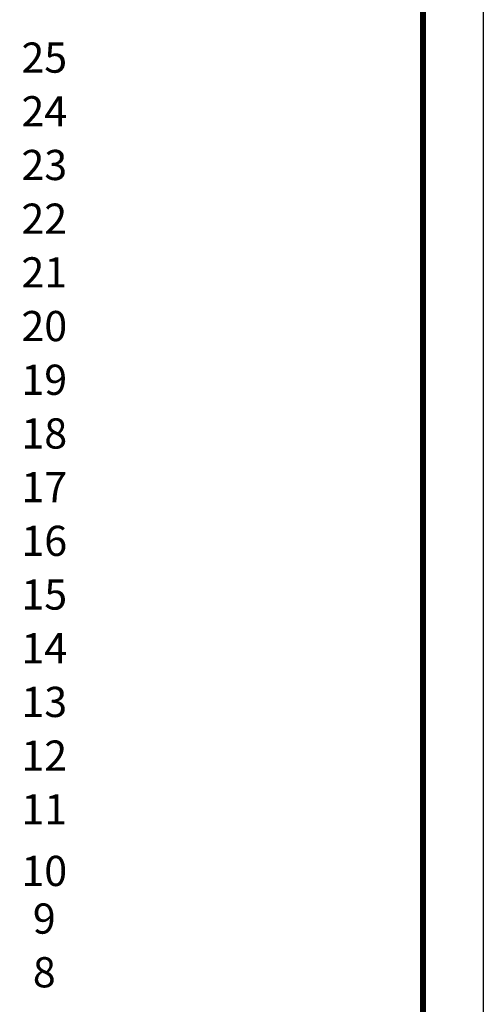
# Model space of a CAD drawing. Units: millimetres. Extents: x -781 to 2918, y -2451 to 297.
# Drawn here: x 976 to 1014, y -1110 to -1028 of the extents above; entities that cross this region are included whole.
import ezdxf
from ezdxf.enums import TextEntityAlignment as Align

# ---------------------------------------------------------------- set-up
doc = ezdxf.new("R2010")
doc.units = ezdxf.units.MM
doc.header["$LTSCALE"] = 3
doc.layers.add('СБ_!Форматы', color=18, linetype='Continuous', lineweight=25)
doc.styles.add('ISOCPEUR', font='isocpeui.ttf', dxfattribs={"height": 2.5})
doc.styles.add('vvp_Font', font='isocpeui.ttf')

# ---------------------------------------------------------------- blocks, each defined once
blk = doc.blocks.new('*U126')
blk.add_line((0, 297), (0, 0))
at = {"const_width": 0.5}
blk.add_lwpolyline([(-190, 5), (-190, 292), (-5, 292), (-5, 5)], close=True, dxfattribs=at)
at = {"style": 'vvp_Font', "flags": 8}
blk.add_attdef('РАЗМЕР', (-33, 1), '', height=3, dxfattribs=at)
at = {"color": 1, "style": 'vvp_Font', "flags": 9}
blk.add_attdef('ФОРМАТ', (-41.574561, -3.838659), '', height=3, dxfattribs=at)

msp = doc.modelspace()

# ---------------------------------------------------------------- block references
at = {"layer": 'СБ_!Форматы'}
msp.add_blockref('*U126', (1014, -1218), dxfattribs=at)

# ---------------------------------------------------------------- texts
at = {"ltscale": 10, "style": 'ISOCPEUR'}
for s, p in [('25', (977.664, -1031.303)), ('24', (977.664, -1035.748)), ('23', (977.664, -1040.193)), ('22', (977.664, -1044.638)), ('21', (977.664, -1049.083)), ('20', (977.664, -1053.528)), ('19', (977.664, -1057.973)), ('18', (977.664, -1062.418)), ('17', (977.664, -1066.863)), ('16', (977.664, -1071.308)), ('15', (977.664, -1075.753)), ('14', (977.664, -1080.198)), ('13', (977.664, -1084.643)), ('12', (977.664, -1089.088)), ('11', (977.664, -1093.533)), ('10', (977.664, -1098.634)), ('9', (977.664, -1102.579)), ('8', (977.664, -1107.024))]:
    msp.add_text(s, height=2.5, dxfattribs=at).set_placement(p, align=Align.MIDDLE_CENTER)

doc.saveas('drawing.dxf')
